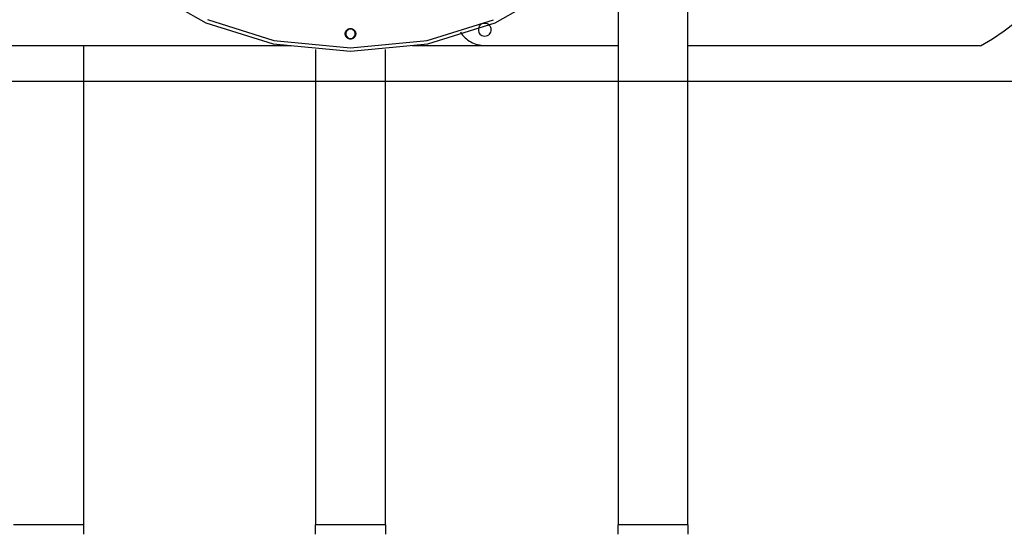
# Model space of a CAD drawing. Extents: x -10 to 10, y -5.5 to 5.5.
# Drawn here: x -5.4 to 3.1, y -5.5 to -1.1 of the extents above; entities that cross this region are included whole.
import ezdxf

# ---------------------------------------------------------------- set-up
doc = ezdxf.new("R2010")
doc.units = 0
doc.layers.get('0').update_dxf_attribs({"linetype": 'CONTINUOUS'})

msp = doc.modelspace()

# ---------------------------------------------------------------- linework, layer by layer
at = {"color": 0}
for points in [[(-0.2318, -0.5353), (-0.2318, -5.4074)], [(0.3684, -5.4074), (0.3684, -0.5353)], [(-4.2642, -0.8118), (-3.7759, -1.092), (-3.1987, -1.2721), (-2.533, -1.3356), (-2.533, -1.3356), (-1.867, -1.2722), (-1.2899, -1.0922), (-0.8015, -0.8121)], [(-3.7623, -1.0637), (-3.1915, -1.2418), (-2.533, -1.3047), (-2.533, -1.3047), (-1.8743, -1.242), (-1.3035, -1.064)], [(-1.378, -1.0955), (-1.378, -1.0955), (-1.3908, -1.0966), (-1.4019, -1.1001), (-1.4113, -1.1055), (-1.4191, -1.1126), (-1.4251, -1.1208), (-1.4294, -1.1301), (-1.432, -1.14), (-1.4329, -1.1504), (-1.432, -1.1605), (-1.4294, -1.1704), (-1.4251, -1.1797), (-1.4191, -1.1881), (-1.4113, -1.1951), (-1.4019, -1.2006), (-1.3908, -1.2041), (-1.378, -1.2054), (-1.378, -1.2054), (-1.3649, -1.2041), (-1.3538, -1.2006), (-1.3442, -1.1951), (-1.3366, -1.1881), (-1.3305, -1.1797), (-1.3263, -1.1704), (-1.3237, -1.1605), (-1.323, -1.1504), (-1.3237, -1.14), (-1.3263, -1.1301), (-1.3305, -1.1208), (-1.3366, -1.1126), (-1.3442, -1.1055), (-1.3538, -1.1001), (-1.3649, -1.0966), (-1.378, -1.0956), (-1.378, -1.0956), (-1.378, -1.0955), (-1.378, -1.0955), (-1.378, -1.0955), (-1.378, -1.0955), (-1.378, -1.0955), (-1.378, -1.0955), (-1.378, -1.0955), (-1.378, -1.0955), (-1.378, -1.0955), (-1.378, -1.0955), (-1.378, -1.0955), (-1.378, -1.0955), (-1.378, -1.0955), (-1.378, -1.0955), (-1.378, -1.0955), (-1.378, -1.0955)], [(2.8829, -1.2874), (2.8829, -1.2874), (2.988, -1.2273), (3.0879, -1.1607), (3.1824, -1.0878)], [(2.8829, -1.2874), (2.8829, -1.2874), (2.988, -1.2273), (3.0879, -1.1607), (3.1824, -1.0878)], [(-2.5328, -1.1406), (-2.53, -1.1407), (-2.5271, -1.1409), (-2.5243, -1.1414), (-2.5215, -1.142), (-2.5187, -1.1429), (-2.516, -1.1438), (-2.5134, -1.145), (-2.5109, -1.1463), (-2.5084, -1.1478), (-2.5061, -1.1494), (-2.5038, -1.1512), (-2.5017, -1.1531), (-2.4997, -1.1551), (-2.4979, -1.1573), (-2.4961, -1.1595), (-2.4945, -1.1619), (-2.4931, -1.1644), (-2.4919, -1.167), (-2.4907, -1.1696), (-2.4898, -1.1723), (-2.4891, -1.1751), (-2.4885, -1.1779), (-2.4881, -1.1807), (-2.4878, -1.1835), (-2.4878, -1.1863), (-2.4879, -1.1892), (-2.4883, -1.192), (-2.4887, -1.1949), (-2.4894, -1.1977), (-2.4903, -1.2004), (-2.4913, -1.2031), (-2.4926, -1.2057), (-2.4939, -1.2082), (-2.4954, -1.2106), (-2.4971, -1.213), (-2.4989, -1.2151), (-2.5008, -1.2173), (-2.5029, -1.2192), (-2.5051, -1.2211), (-2.5074, -1.2228), (-2.5099, -1.2244), (-2.5124, -1.2257), (-2.515, -1.227), (-2.5177, -1.228), (-2.5204, -1.2289), (-2.5232, -1.2295), (-2.526, -1.2301), (-2.5288, -1.2304), (-2.5317, -1.2306), (-2.5345, -1.2306), (-2.5373, -1.2304), (-2.5401, -1.23), (-2.5429, -1.2295), (-2.5457, -1.2287), (-2.5485, -1.2278), (-2.5511, -1.2267), (-2.5537, -1.2255), (-2.5562, -1.2241), (-2.5586, -1.2226), (-2.5608, -1.2209), (-2.563, -1.219), (-2.5651, -1.2171), (-2.567, -1.2149), (-2.5687, -1.2127), (-2.5704, -1.2104), (-2.5719, -1.2079), (-2.5732, -1.2054), (-2.5745, -1.2028), (-2.5754, -1.2001), (-2.5762, -1.1974), (-2.5769, -1.1947), (-2.5774, -1.1919), (-2.5777, -1.189), (-2.5778, -1.1862), (-2.5778, -1.1833), (-2.5775, -1.1805), (-2.5771, -1.1776), (-2.5765, -1.1748), (-2.5758, -1.1721), (-2.5748, -1.1693), (-2.5737, -1.1667), (-2.5724, -1.1642), (-2.571, -1.1618), (-2.5694, -1.1594), (-2.5677, -1.1571), (-2.5659, -1.155), (-2.5638, -1.153), (-2.5617, -1.151), (-2.5595, -1.1493), (-2.5571, -1.1476), (-2.5546, -1.1462), (-2.5521, -1.1449), (-2.5495, -1.1437), (-2.5468, -1.1428), (-2.5441, -1.142), (-2.5414, -1.1414), (-2.5385, -1.1409), (-2.5357, -1.1407), (-2.5328, -1.1406)], [(-2.5328, -1.1456), (-2.5328, -1.1456), (-2.542, -1.1464), (-2.5501, -1.149), (-2.5569, -1.1529), (-2.5626, -1.158), (-2.5668, -1.1639), (-2.5701, -1.1708), (-2.5719, -1.178), (-2.5727, -1.1855), (-2.5719, -1.1929), (-2.5701, -1.2001), (-2.5668, -1.2068), (-2.5626, -1.213), (-2.5569, -1.218), (-2.5501, -1.222), (-2.542, -1.2245), (-2.5328, -1.2255), (-2.5328, -1.2255), (-2.5233, -1.2245), (-2.5152, -1.222), (-2.5083, -1.218), (-2.5027, -1.213), (-2.4982, -1.2068), (-2.4952, -1.2001), (-2.4934, -1.1929), (-2.4928, -1.1855), (-2.4934, -1.178), (-2.4952, -1.1708), (-2.4982, -1.1639), (-2.5027, -1.158), (-2.5083, -1.1529), (-2.5152, -1.149), (-2.5233, -1.1464), (-2.5328, -1.1457), (-2.5328, -1.1457), (-2.5328, -1.1456), (-2.5328, -1.1456), (-2.5328, -1.1456), (-2.5328, -1.1456), (-2.5328, -1.1456), (-2.5328, -1.1456), (-2.5328, -1.1456), (-2.5328, -1.1456), (-2.5328, -1.1456), (-2.5328, -1.1456), (-2.5328, -1.1456), (-2.5328, -1.1456), (-2.5328, -1.1456), (-2.5328, -1.1456), (-2.5328, -1.1456), (-2.5328, -1.1456)], [(-1.5881, -1.1723), (-1.5881, -1.1723), (-1.5789, -1.1849), (-1.5692, -1.1972), (-1.5587, -1.2086), (-1.5476, -1.2195), (-1.5357, -1.2295), (-1.5234, -1.2389), (-1.5105, -1.2474), (-1.4972, -1.2553), (-1.4833, -1.2621), (-1.4691, -1.2682), (-1.4545, -1.2734), (-1.4397, -1.2778), (-1.4245, -1.2811), (-1.4092, -1.2836), (-1.3936, -1.2851), (-1.378, -1.2857), (-1.378, -1.2857), (-1.378, -1.2857), (-1.378, -1.2857), (-1.378, -1.2857), (-1.378, -1.2857), (-1.378, -1.2857), (-1.378, -1.2857), (-1.378, -1.2857), (-1.378, -1.2857), (-1.378, -1.2857), (-1.378, -1.2857), (-1.378, -1.2857), (-1.378, -1.2857), (-1.378, -1.2857), (-1.378, -1.2857), (-1.378, -1.2857), (-1.378, -1.2857)], [(-1.5881, -1.1723), (-1.5881, -1.1723), (-1.5789, -1.1849), (-1.5692, -1.1972), (-1.5587, -1.2086), (-1.5476, -1.2195), (-1.5357, -1.2295), (-1.5234, -1.2389), (-1.5105, -1.2474), (-1.4972, -1.2553), (-1.4833, -1.2621), (-1.4691, -1.2682), (-1.4545, -1.2734), (-1.4397, -1.2778), (-1.4245, -1.2811), (-1.4092, -1.2836), (-1.3936, -1.2851), (-1.378, -1.2857), (-1.378, -1.2857), (-1.378, -1.2857), (-1.378, -1.2857), (-1.378, -1.2857), (-1.378, -1.2857), (-1.378, -1.2857), (-1.378, -1.2857), (-1.378, -1.2857), (-1.378, -1.2857), (-1.378, -1.2857), (-1.378, -1.2857), (-1.378, -1.2857), (-1.378, -1.2857), (-1.378, -1.2857), (-1.378, -1.2857), (-1.378, -1.2857), (-1.378, -1.2857)], [(-7.6343, -1.2857), (-3.0441, -1.2857)], [(-4.8295, -1.2857), (-4.8295, -5.4875)], [(-2.833, -1.3194), (-2.833, -5.4074)], [(-2.2327, -5.4074), (-2.2327, -1.3194)], [(-2.002, -1.2857), (-1.378, -1.2857)], [(-1.378, -1.2857), (-0.2318, -1.2857)], [(0.3684, -1.2857), (2.8819, -1.2857)], [(-9.9721, -1.5931), (9.972, -1.5931)], [(-4.8304, -5.4074), (-5.4307, -5.4074)], [(-2.833, -5.4875), (-2.833, -5.4074)], [(-2.2327, -5.4074), (-2.833, -5.4074)], [(-2.2327, -5.4074), (-2.2327, -5.4875)], [(0.3684, -5.4074), (-0.2318, -5.4074)], [(-0.2318, -5.4875), (-0.2318, -5.4074)], [(0.3684, -5.4074), (0.3684, -5.4875)]]:
    msp.add_lwpolyline(points, dxfattribs=at)

doc.saveas('drawing.dxf')
